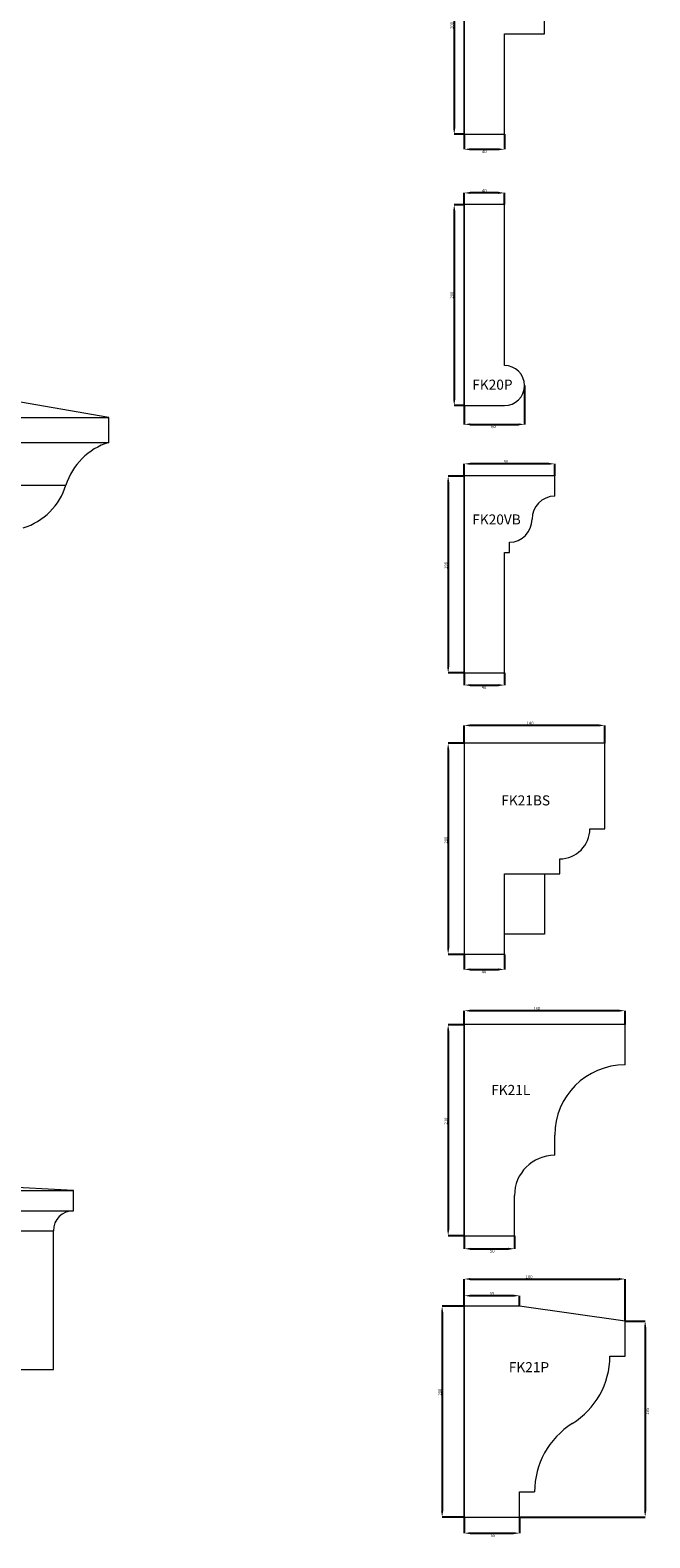
# Model space of a CAD drawing. Units: millimetres. Extents: x -2705 to 17819, y -13194 to 6116.
# Drawn here: x 10762 to 11379, y -1241 to 259 of the extents above; entities that cross this region are included whole.
import ezdxf

# ---------------------------------------------------------------- set-up
doc = ezdxf.new("R2010")
doc.units = ezdxf.units.MM
doc.header["$PDSIZE"] = -1
doc.styles.add('SLDTEXTSTYLE0', font='TXT', dxfattribs={"width": 0.605})
doc.dimstyles.new('SLDDIMSTYLE1', dxfattribs={"dimtxt": 3, "dimasz": 6, "dimexe": 0, "dimexo": 0.0625, "dimgap": 0.75, "dimtad": 2, "dimzin": 12, "dimdsep": 46, "dimtxsty": 'SLDTEXTSTYLE0', "dimsah": 1, "dimcen": 0.09, "dimadec": 0, "dimazin": 0, "dimtfac": 1, "dimtofl": 0, "dimtmove": 0, "dimatfit": 3, "dimfxl": 0, "dimtolj": 1, "dimtzin": 12, "dimarcsym": 0})
doc.dimstyles.new('SLDDIMSTYLE2', dxfattribs={"dimtxt": 3, "dimasz": 6, "dimexe": 0, "dimexo": 0.0625, "dimgap": 0.75, "dimtad": 2, "dimdec": 1, "dimzin": 12, "dimdsep": 46, "dimtxsty": 'SLDTEXTSTYLE0', "dimsah": 1, "dimcen": 0.09, "dimadec": 0, "dimazin": 0, "dimtfac": 1, "dimtdec": 1, "dimtofl": 0, "dimtmove": 0, "dimatfit": 3, "dimfxl": 0, "dimtolj": 1, "dimtzin": 12, "dimarcsym": 0})

# ---------------------------------------------------------------- blocks, each defined once
blk = doc.blocks.new('*D366')
at = {"color": 0, "linetype": 'Continuous', "lineweight": -2}
for p, q in [((11194.1, 355.5), (11184.2, 355.5)), ((11184.2, 349.5), (11184.2, 161.5)), ((11194.1, 155.5), (11184.2, 155.5))]:
    blk.add_line(p, q, dxfattribs=at)
at = {"color": 0, "linetype": 'Continuous'}
for points in [[(11183.2, 349.5), (11185.2, 349.5), (11184.2, 355.5)], [(11183.2, 161.5), (11185.2, 161.5), (11184.2, 155.5)]]:
    blk.add_solid(points, dxfattribs=at)
at = {"layer": 'Defpoints', "color": 0, "linetype": 'Continuous'}
for p in [(11194.2, 355.5), (11184.2, 155.5), (11194.2, 155.5)]:
    blk.add_point(p, dxfattribs=at)
at = {"color": 0, "linetype": 'Continuous', "lineweight": 0, "insert": (11180.4, 260.4), "char_height": 3, "attachment_point": 1, "rotation": 90, "style": 'SLDTEXTSTYLE0'}
blk.add_mtext('\\A1;200', dxfattribs=at)
blk = doc.blocks.new('*D367')
at = {"color": 0, "linetype": 'Continuous', "lineweight": -2}
for p, q in [((11194.2, 155.5), (11194.2, 140.6)), ((11234.2, 155.5), (11234.2, 140.6)), ((11200.2, 140.6), (11228.2, 140.6))]:
    blk.add_line(p, q, dxfattribs=at)
at = {"color": 0, "linetype": 'Continuous'}
for points in [[(11200.2, 141.6), (11200.2, 139.6), (11194.2, 140.6)], [(11228.2, 141.6), (11228.2, 139.6), (11234.2, 140.6)]]:
    blk.add_solid(points, dxfattribs=at)
at = {"layer": 'Defpoints', "color": 0, "linetype": 'Continuous'}
for p in [(11194.2, 155.5), (11234.2, 155.5), (11234.2, 140.6)]:
    blk.add_point(p, dxfattribs=at)
at = {"color": 0, "linetype": 'Continuous', "lineweight": 0, "insert": (11211.9, 139.9), "char_height": 3, "attachment_point": 1, "style": 'SLDTEXTSTYLE0'}
blk.add_mtext('\\A1;40', dxfattribs=at)
blk = doc.blocks.new('*D368')
at = {"color": 0, "linetype": 'Continuous', "lineweight": -2}
for p, q in [((11194.2, 85.6), (11194.2, 97.2)), ((11228.2, 97.2), (11200.2, 97.2)), ((11234.2, 85.6), (11234.2, 97.2))]:
    blk.add_line(p, q, dxfattribs=at)
at = {"color": 0, "linetype": 'Continuous'}
for points in [[(11200.2, 98.2), (11200.2, 96.2), (11194.2, 97.2)], [(11228.2, 98.2), (11228.2, 96.2), (11234.2, 97.2)]]:
    blk.add_solid(points, dxfattribs=at)
at = {"layer": 'Defpoints', "color": 0, "linetype": 'Continuous'}
for p in [(11194.2, 97.2), (11194.2, 85.5), (11234.2, 85.5)]:
    blk.add_point(p, dxfattribs=at)
at = {"color": 0, "linetype": 'Continuous', "lineweight": 0, "insert": (11211.9, 101), "char_height": 3, "attachment_point": 1, "style": 'SLDTEXTSTYLE0'}
blk.add_mtext('\\A1;40', dxfattribs=at)
blk = doc.blocks.new('*D369')
at = {"color": 0, "linetype": 'Continuous', "lineweight": -2}
for p, q in [((11194.1, 85.5), (11184.2, 85.5)), ((11184.2, 79.5), (11184.2, -108.5)), ((11194.1, -114.5), (11184.2, -114.5))]:
    blk.add_line(p, q, dxfattribs=at)
at = {"color": 0, "linetype": 'Continuous'}
for points in [[(11183.2, 79.5), (11185.2, 79.5), (11184.2, 85.5)], [(11183.2, -108.5), (11185.2, -108.5), (11184.2, -114.5)]]:
    blk.add_solid(points, dxfattribs=at)
at = {"layer": 'Defpoints', "color": 0, "linetype": 'Continuous'}
for p in [(11194.2, 85.5), (11184.2, -114.5), (11194.2, -114.5)]:
    blk.add_point(p, dxfattribs=at)
at = {"color": 0, "linetype": 'Continuous', "lineweight": 0, "insert": (11180.4, -7.9), "char_height": 3, "attachment_point": 1, "rotation": 90, "style": 'SLDTEXTSTYLE0'}
blk.add_mtext('\\A1;200', dxfattribs=at)
blk = doc.blocks.new('*D370')
at = {"color": 0, "linetype": 'Continuous', "lineweight": -2}
for p, q in [((11254.2, -94.5), (11254.2, -133.1)), ((11194.2, -114.5), (11194.2, -133.1)), ((11200.2, -133.1), (11248.2, -133.1))]:
    blk.add_line(p, q, dxfattribs=at)
at = {"color": 0, "linetype": 'Continuous'}
for points in [[(11200.2, -132.1), (11200.2, -134.1), (11194.2, -133.1)], [(11248.2, -132.1), (11248.2, -134.1), (11254.2, -133.1)]]:
    blk.add_solid(points, dxfattribs=at)
at = {"layer": 'Defpoints', "color": 0, "linetype": 'Continuous'}
for p in [(11254.2, -94.5), (11194.2, -114.5), (11254.2, -133.1)]:
    blk.add_point(p, dxfattribs=at)
at = {"color": 0, "linetype": 'Continuous', "lineweight": 0, "insert": (11221, -133.9), "char_height": 3, "attachment_point": 1, "style": 'SLDTEXTSTYLE0'}
blk.add_mtext('\\A1;60', dxfattribs=at)
blk = doc.blocks.new('*D371')
at = {"color": 0, "linetype": 'Continuous', "lineweight": -2}
for p, q in [((11194.2, -184.4), (11194.2, -172.4)), ((11278.2, -172.4), (11200.2, -172.4)), ((11284.2, -184.4), (11284.2, -172.4))]:
    blk.add_line(p, q, dxfattribs=at)
at = {"color": 0, "linetype": 'Continuous'}
for points in [[(11200.2, -171.4), (11200.2, -173.4), (11194.2, -172.4)], [(11278.2, -171.4), (11278.2, -173.4), (11284.2, -172.4)]]:
    blk.add_solid(points, dxfattribs=at)
at = {"layer": 'Defpoints', "color": 0, "linetype": 'Continuous'}
for p in [(11194.2, -172.4), (11194.2, -184.5), (11284.2, -184.5)]:
    blk.add_point(p, dxfattribs=at)
at = {"color": 0, "linetype": 'Continuous', "lineweight": 0, "insert": (11233.4, -168.7), "char_height": 3, "attachment_point": 1, "style": 'SLDTEXTSTYLE0'}
blk.add_mtext('\\A1;90', dxfattribs=at)
blk = doc.blocks.new('*D372')
at = {"color": 0, "linetype": 'Continuous', "lineweight": -2}
for p, q in [((11194.1, -184.5), (11178.2, -184.5)), ((11178.2, -190.5), (11178.2, -374.5)), ((11194.1, -380.5), (11178.2, -380.5))]:
    blk.add_line(p, q, dxfattribs=at)
at = {"color": 0, "linetype": 'Continuous'}
for points in [[(11177.2, -190.5), (11179.2, -190.5), (11178.2, -184.5)], [(11177.2, -374.5), (11179.2, -374.5), (11178.2, -380.5)]]:
    blk.add_solid(points, dxfattribs=at)
at = {"layer": 'Defpoints', "color": 0, "linetype": 'Continuous'}
for p in [(11194.2, -184.5), (11178.2, -380.5), (11194.2, -380.5)]:
    blk.add_point(p, dxfattribs=at)
at = {"color": 0, "linetype": 'Continuous', "lineweight": 0, "insert": (11174.4, -277), "char_height": 3, "attachment_point": 1, "rotation": 90, "style": 'SLDTEXTSTYLE0'}
blk.add_mtext('\\A1;196', dxfattribs=at)
blk = doc.blocks.new('*D373')
at = {"color": 0, "linetype": 'Continuous', "lineweight": -2}
for p, q in [((11194.2, -380.5), (11194.2, -392.6)), ((11234.2, -380.5), (11234.2, -392.6)), ((11200.2, -392.6), (11228.2, -392.6))]:
    blk.add_line(p, q, dxfattribs=at)
at = {"color": 0, "linetype": 'Continuous'}
for points in [[(11200.2, -391.6), (11200.2, -393.6), (11194.2, -392.6)], [(11228.2, -391.6), (11228.2, -393.6), (11234.2, -392.6)]]:
    blk.add_solid(points, dxfattribs=at)
at = {"layer": 'Defpoints', "color": 0, "linetype": 'Continuous'}
for p in [(11194.2, -380.5), (11234.2, -380.5), (11234.2, -392.6)]:
    blk.add_point(p, dxfattribs=at)
at = {"color": 0, "linetype": 'Continuous', "lineweight": 0, "insert": (11211.6, -393.4), "char_height": 3, "attachment_point": 1, "style": 'SLDTEXTSTYLE0'}
blk.add_mtext('\\A1;40', dxfattribs=at)
blk = doc.blocks.new('*D374')
at = {"color": 0, "linetype": 'Continuous', "lineweight": -2}
for p, q in [((11194.2, -450.4), (11194.2, -432.7)), ((11328.2, -432.7), (11200.2, -432.7)), ((11334.2, -450.4), (11334.2, -432.7))]:
    blk.add_line(p, q, dxfattribs=at)
at = {"color": 0, "linetype": 'Continuous'}
for points in [[(11200.2, -431.7), (11200.2, -433.7), (11194.2, -432.7)], [(11328.2, -431.7), (11328.2, -433.7), (11334.2, -432.7)]]:
    blk.add_solid(points, dxfattribs=at)
at = {"layer": 'Defpoints', "color": 0, "linetype": 'Continuous'}
for p in [(11194.2, -432.7), (11194.2, -450.5), (11334.2, -450.5)]:
    blk.add_point(p, dxfattribs=at)
at = {"color": 0, "linetype": 'Continuous', "lineweight": 0, "insert": (11256.3, -428.9), "char_height": 3, "attachment_point": 1, "style": 'SLDTEXTSTYLE0'}
blk.add_mtext('\\A1;140', dxfattribs=at)
blk = doc.blocks.new('*D375')
at = {"color": 0, "linetype": 'Continuous', "lineweight": -2}
for p, q in [((11194.1, -450.5), (11178.2, -450.5)), ((11178.2, -456.5), (11178.2, -654.5)), ((11194.1, -660.5), (11178.2, -660.5))]:
    blk.add_line(p, q, dxfattribs=at)
at = {"color": 0, "linetype": 'Continuous'}
for points in [[(11177.2, -456.5), (11179.2, -456.5), (11178.2, -450.5)], [(11177.2, -654.5), (11179.2, -654.5), (11178.2, -660.5)]]:
    blk.add_solid(points, dxfattribs=at)
at = {"layer": 'Defpoints', "color": 0, "linetype": 'Continuous'}
for p in [(11194.2, -450.5), (11178.2, -660.5), (11194.2, -660.5)]:
    blk.add_point(p, dxfattribs=at)
at = {"color": 0, "linetype": 'Continuous', "lineweight": 0, "insert": (11174.4, -550.2), "char_height": 3, "attachment_point": 1, "rotation": 90, "style": 'SLDTEXTSTYLE0'}
blk.add_mtext('\\A1;210', dxfattribs=at)
blk = doc.blocks.new('*D376')
at = {"color": 0, "linetype": 'Continuous', "lineweight": -2}
for p, q in [((11194.2, -660.5), (11194.2, -675.5)), ((11234.2, -660.5), (11234.2, -675.5)), ((11200.2, -675.5), (11228.2, -675.5))]:
    blk.add_line(p, q, dxfattribs=at)
at = {"color": 0, "linetype": 'Continuous'}
for points in [[(11200.2, -674.5), (11200.2, -676.5), (11194.2, -675.5)], [(11228.2, -674.5), (11228.2, -676.5), (11234.2, -675.5)]]:
    blk.add_solid(points, dxfattribs=at)
at = {"layer": 'Defpoints', "color": 0, "linetype": 'Continuous'}
for p in [(11194.2, -660.5), (11234.2, -660.5), (11234.2, -675.5)]:
    blk.add_point(p, dxfattribs=at)
at = {"color": 0, "linetype": 'Continuous', "lineweight": 0, "insert": (11211.6, -676.3), "char_height": 3, "attachment_point": 1, "style": 'SLDTEXTSTYLE0'}
blk.add_mtext('\\A1;40', dxfattribs=at)
blk = doc.blocks.new('*D377')
at = {"color": 0, "linetype": 'Continuous', "lineweight": -2}
for p, q in [((11194.2, -730.4), (11194.2, -716.6)), ((11348.2, -716.6), (11200.2, -716.6)), ((11354.2, -730.4), (11354.2, -716.6))]:
    blk.add_line(p, q, dxfattribs=at)
at = {"color": 0, "linetype": 'Continuous'}
for points in [[(11200.2, -715.6), (11200.2, -717.6), (11194.2, -716.6)], [(11348.2, -715.6), (11348.2, -717.6), (11354.2, -716.6)]]:
    blk.add_solid(points, dxfattribs=at)
at = {"layer": 'Defpoints', "color": 0, "linetype": 'Continuous'}
for p in [(11194.2, -716.6), (11194.2, -730.5), (11354.2, -730.5)]:
    blk.add_point(p, dxfattribs=at)
at = {"color": 0, "linetype": 'Continuous', "lineweight": 0, "insert": (11263.1, -712.9), "char_height": 3, "attachment_point": 1, "style": 'SLDTEXTSTYLE0'}
blk.add_mtext('\\A1;160', dxfattribs=at)
blk = doc.blocks.new('*D378')
at = {"color": 0, "linetype": 'Continuous', "lineweight": -2}
for p, q in [((11194.1, -730.5), (11178.2, -730.5)), ((11178.2, -736.5), (11178.2, -934.5)), ((11194.1, -940.5), (11178.2, -940.5))]:
    blk.add_line(p, q, dxfattribs=at)
at = {"color": 0, "linetype": 'Continuous'}
for points in [[(11177.2, -736.5), (11179.2, -736.5), (11178.2, -730.5)], [(11177.2, -934.5), (11179.2, -934.5), (11178.2, -940.5)]]:
    blk.add_solid(points, dxfattribs=at)
at = {"layer": 'Defpoints', "color": 0, "linetype": 'Continuous'}
for p in [(11194.2, -730.5), (11178.2, -940.5), (11194.2, -940.5)]:
    blk.add_point(p, dxfattribs=at)
at = {"color": 0, "linetype": 'Continuous', "lineweight": 0, "insert": (11174.4, -829.8), "char_height": 3, "attachment_point": 1, "rotation": 90, "style": 'SLDTEXTSTYLE0'}
blk.add_mtext('\\A1;210', dxfattribs=at)
blk = doc.blocks.new('*D379')
at = {"color": 0, "linetype": 'Continuous', "lineweight": -2}
for p, q in [((11194.2, -940.5), (11194.2, -953.5)), ((11244.2, -940.5), (11244.2, -953.5)), ((11200.2, -953.5), (11238.2, -953.5))]:
    blk.add_line(p, q, dxfattribs=at)
at = {"color": 0, "linetype": 'Continuous'}
for points in [[(11200.2, -952.5), (11200.2, -954.5), (11194.2, -953.5)], [(11238.2, -952.5), (11238.2, -954.5), (11244.2, -953.5)]]:
    blk.add_solid(points, dxfattribs=at)
at = {"layer": 'Defpoints', "color": 0, "linetype": 'Continuous'}
for p in [(11194.2, -940.5), (11244.2, -940.5), (11244.2, -953.5)]:
    blk.add_point(p, dxfattribs=at)
at = {"color": 0, "linetype": 'Continuous', "lineweight": 0, "insert": (11219.8, -954.3), "char_height": 3, "attachment_point": 1, "style": 'SLDTEXTSTYLE0'}
blk.add_mtext('\\A1;50', dxfattribs=at)
blk = doc.blocks.new('*D380')
at = {"color": 0, "linetype": 'Continuous', "lineweight": -2}
for p, q in [((11194.2, -1010.4), (11194.2, -1000.2)), ((11243.2, -1000.2), (11200.2, -1000.2)), ((11249.2, -1010.4), (11249.2, -1000.2))]:
    blk.add_line(p, q, dxfattribs=at)
at = {"color": 0, "linetype": 'Continuous'}
for points in [[(11200.2, -999.2), (11200.2, -1001.2), (11194.2, -1000.2)], [(11243.2, -999.2), (11243.2, -1001.2), (11249.2, -1000.2)]]:
    blk.add_solid(points, dxfattribs=at)
at = {"layer": 'Defpoints', "color": 0, "linetype": 'Continuous'}
for p in [(11194.2, -1000.2), (11194.2, -1010.5), (11249.2, -1010.5)]:
    blk.add_point(p, dxfattribs=at)
at = {"color": 0, "linetype": 'Continuous', "lineweight": 0, "insert": (11219.6, -996.5), "char_height": 3, "attachment_point": 1, "style": 'SLDTEXTSTYLE0'}
blk.add_mtext('\\A1;55', dxfattribs=at)
blk = doc.blocks.new('*D381')
at = {"color": 0, "linetype": 'Continuous', "lineweight": -2}
for p, q in [((11194.2, -1010.4), (11194.2, -983.6)), ((11200.2, -983.6), (11348.2, -983.6)), ((11354.2, -1025.4), (11354.2, -983.6))]:
    blk.add_line(p, q, dxfattribs=at)
at = {"color": 0, "linetype": 'Continuous'}
for points in [[(11200.2, -982.6), (11200.2, -984.6), (11194.2, -983.6)], [(11348.2, -982.6), (11348.2, -984.6), (11354.2, -983.6)]]:
    blk.add_solid(points, dxfattribs=at)
at = {"layer": 'Defpoints', "color": 0, "linetype": 'Continuous'}
for p in [(11354.2, -983.6), (11194.2, -1010.5), (11354.2, -1025.5)]:
    blk.add_point(p, dxfattribs=at)
at = {"color": 0, "linetype": 'Continuous', "lineweight": 0, "insert": (11255.3, -979.9), "char_height": 3, "attachment_point": 1, "style": 'SLDTEXTSTYLE0'}
blk.add_mtext('\\A1;160', dxfattribs=at)
blk = doc.blocks.new('*D382')
at = {"color": 0, "linetype": 'Continuous', "lineweight": -2}
for p, q in [((11194.1, -1010.5), (11172.2, -1010.5)), ((11172.2, -1016.5), (11172.2, -1214.5)), ((11194.1, -1220.5), (11172.2, -1220.5))]:
    blk.add_line(p, q, dxfattribs=at)
at = {"color": 0, "linetype": 'Continuous'}
for points in [[(11171.2, -1016.5), (11173.2, -1016.5), (11172.2, -1010.5)], [(11171.2, -1214.5), (11173.2, -1214.5), (11172.2, -1220.5)]]:
    blk.add_solid(points, dxfattribs=at)
at = {"layer": 'Defpoints', "color": 0, "linetype": 'Continuous'}
for p in [(11194.2, -1010.5), (11172.2, -1220.5), (11194.2, -1220.5)]:
    blk.add_point(p, dxfattribs=at)
at = {"color": 0, "linetype": 'Continuous', "lineweight": 0, "insert": (11168.4, -1099.5), "char_height": 3, "attachment_point": 1, "rotation": 90, "style": 'SLDTEXTSTYLE0'}
blk.add_mtext('\\A1;210', dxfattribs=at)
blk = doc.blocks.new('*D383')
at = {"color": 0, "linetype": 'Continuous', "lineweight": -2}
for p, q in [((11194.2, -1220.5), (11194.2, -1236.5)), ((11249.2, -1220.5), (11249.2, -1236.5)), ((11200.2, -1236.5), (11243.2, -1236.5))]:
    blk.add_line(p, q, dxfattribs=at)
at = {"color": 0, "linetype": 'Continuous'}
for points in [[(11200.2, -1235.5), (11200.2, -1237.5), (11194.2, -1236.5)], [(11243.2, -1235.5), (11243.2, -1237.5), (11249.2, -1236.5)]]:
    blk.add_solid(points, dxfattribs=at)
at = {"layer": 'Defpoints', "color": 0, "linetype": 'Continuous'}
for p in [(11194.2, -1220.5), (11249.2, -1220.5), (11249.2, -1236.5)]:
    blk.add_point(p, dxfattribs=at)
at = {"color": 0, "linetype": 'Continuous', "lineweight": 0, "insert": (11220.5, -1237.2), "char_height": 3, "attachment_point": 1, "style": 'SLDTEXTSTYLE0'}
blk.add_mtext('\\A1;55', dxfattribs=at)
blk = doc.blocks.new('*D384')
at = {"color": 0, "linetype": 'Continuous', "lineweight": -2}
for p, q in [((11354.2, -1025.5), (11374.2, -1025.5)), ((11374.2, -1031.5), (11374.2, -1214.5)), ((11249.2, -1220.5), (11374.2, -1220.5))]:
    blk.add_line(p, q, dxfattribs=at)
at = {"color": 0, "linetype": 'Continuous'}
for points in [[(11373.2, -1031.5), (11375.2, -1031.5), (11374.2, -1025.5)], [(11373.2, -1214.5), (11375.2, -1214.5), (11374.2, -1220.5)]]:
    blk.add_solid(points, dxfattribs=at)
at = {"layer": 'Defpoints', "color": 0, "linetype": 'Continuous'}
for p in [(11354.2, -1025.5), (11249.2, -1220.5), (11374.2, -1220.5)]:
    blk.add_point(p, dxfattribs=at)
at = {"color": 0, "linetype": 'Continuous', "lineweight": 0, "insert": (11374.9, -1118.6), "char_height": 3, "attachment_point": 1, "rotation": 90, "style": 'SLDTEXTSTYLE0'}
blk.add_mtext('\\A1;195', dxfattribs=at)

msp = doc.modelspace()

# ---------------------------------------------------------------- linework, layer by layer
at = {"color": 7, "linetype": 'Continuous', "lineweight": 15}
for p, q in [((11194.157, 155.532), (11194.157, 355.532)), ((11194.167, 355.532), (11194.167, 155.532)), ((11274.167, 255.532), (11274.167, 355.532)), ((11234.167, 255.532), (11274.167, 255.532)), ((11234.167, 155.532), (11234.167, 255.532)), ((11194.167, 155.532), (11194.157, 155.532)), ((11194.167, 155.532), (11234.167, 155.532)), ((11194.157, -114.468), (11194.157, 85.532)), ((11194.167, 85.532), (11194.157, 85.532)), ((11194.167, 85.532), (11194.167, -114.468)), ((11234.167, 85.532), (11194.167, 85.532)), ((11234.167, -74.468), (11234.167, 85.532)), ((10840.414, -126.148), (10710.414, -103.588)), ((11194.167, -114.468), (11194.157, -114.468)), ((11194.167, -114.468), (11234.167, -114.468)), ((10035.414, -126.148), (10840.414, -126.148)), ((10840.414, -151.148), (10840.414, -126.148)), ((10035.414, -151.148), (10840.414, -151.148)), ((10035.414, -193.648), (10797.914, -193.648)), ((11194.157, -380.468), (11194.157, -184.468)), ((11194.167, -184.468), (11194.157, -184.468)), ((11194.167, -184.468), (11194.167, -380.468)), ((11284.167, -184.468), (11194.167, -184.468)), ((11284.167, -204.468), (11284.167, -184.468)), ((11239.167, -260.468), (11239.167, -250.468)), ((11234.167, -260.468), (11239.167, -260.468)), ((11234.167, -380.468), (11234.167, -260.468)), ((11194.167, -380.468), (11194.157, -380.468)), ((11194.167, -380.468), (11234.167, -380.468)), ((11194.167, -450.468), (11194.167, -660.468)), ((11334.167, -450.468), (11194.167, -450.468)), ((11334.167, -535.468), (11334.167, -450.468)), ((11319.167, -535.468), (11334.167, -535.468)), ((11289.167, -580.468), (11289.167, -565.468)), ((11234.167, -580.468), (11289.167, -580.468)), ((11234.167, -660.468), (11234.167, -580.468)), ((11274.167, -580.468), (11274.167, -640.468)), ((11274.167, -640.468), (11234.167, -640.468)), ((11194.167, -660.468), (11234.167, -660.468)), ((11194.157, -940.468), (11194.157, -730.468)), ((11194.167, -730.468), (11194.157, -730.468)), ((11194.167, -730.468), (11194.167, -940.468)), ((11354.167, -730.468), (11194.167, -730.468)), ((11354.167, -770.468), (11354.167, -730.468)), ((11284.167, -860.468), (11284.167, -840.468)), ((10805.414, -895.588), (10535.414, -881.588)), ((10035.414, -895.588), (10805.414, -895.588)), ((10805.414, -915.588), (10805.414, -895.588)), ((11244.167, -940.468), (11244.167, -900.468)), ((10035.414, -915.588), (10805.414, -915.588)), ((10035.414, -935.588), (10785.414, -935.588)), ((10785.414, -1073.588), (10785.414, -935.588)), ((11194.167, -940.468), (11194.157, -940.468)), ((11194.167, -940.468), (11244.167, -940.468)), ((11194.157, -1220.468), (11194.157, -1010.468)), ((11194.167, -1010.468), (11194.157, -1010.468)), ((11194.167, -1010.468), (11194.167, -1220.468)), ((11249.167, -1010.468), (11194.167, -1010.468)), ((11354.167, -1025.468), (11249.167, -1010.468)), ((11354.167, -1060.468), (11354.167, -1025.468)), ((11339.167, -1060.468), (11354.167, -1060.468)), ((10035.414, -1073.588), (10785.414, -1073.588)), ((11249.167, -1195.468), (11264.167, -1195.468)), ((11249.167, -1220.468), (11249.167, -1195.468)), ((11194.167, -1220.468), (11194.157, -1220.468)), ((11194.167, -1220.468), (11249.167, -1220.468))]:
    msp.add_line(p, q, dxfattribs=at)
for centre, radius, start, end in [((11234.167, -94.468), 20, 270, 90), ((10859.919, -213.152), 65, 107.461855, 162.538145), ((10735.909, -174.143), 65, 287.461855, 342.538145), ((11284.667, -227.463), 23, 91.245657, 180.01354), ((11238.667, -227.474), 23, 271.245657, 0.01354), ((11289.167, -535.468), 30, 270, 0), ((11354.167, -840.468), 70, 90, 180), ((11284.167, -900.468), 40, 90, 180), ((10805.414, -935.588), 20, 90, 180), ((11259.171, -1059.69), 80, 302.088221, 359.442437), ((11344.167, -1195.247), 80, 122.088221, 180.158643)]:
    msp.add_arc(centre, radius, start, end, dxfattribs=at)

# ---------------------------------------------------------------- texts
at = {"color": 7, "linetype": 'Continuous', "lineweight": 0, "char_height": 10, "attachment_point": 1, "style": 'SLDTEXTSTYLE0'}
for s, insert in [('FK20P', (11202.133, -88.622)), ('FK20VB', (11202.133, -222.751)), ('FK21BS', (11231.039, -502.299)), ('FK21L', (11220.998, -790.461)), ('FK21P', (11238.513, -1066.292))]:
    msp.add_mtext(s, dxfattribs=dict(at, insert=insert))

# ---------------------------------------------------------------- dimensions: what is measured, and where the dimension line sits
at = {"color": 7, "linetype": 'Continuous', "lineweight": 0}
for base, p1, p2, picture, middle in [((11184.157, 155.532), (11194.167, 355.532), (11194.167, 155.532), '*D366', (11184.157, 262.49)), ((11184.157, -114.468), (11194.167, 85.532), (11194.167, -114.468), '*D369', (11184.157, -5.83)), ((11178.157, -380.468), (11194.167, -184.468), (11194.167, -380.468), '*D372', (11178.157, -274.868)), ((11178.157, -660.468), (11194.167, -450.468), (11194.167, -660.468), '*D375', (11178.157, -548.223)), ((11178.157, -940.468), (11194.167, -730.468), (11194.167, -940.468), '*D378', (11178.157, -827.883)), ((11172.157, -1220.468), (11194.167, -1010.468), (11194.167, -1220.468), '*D382', (11172.157, -1097.539)), ((11374.167, -1220.468), (11354.167, -1025.468), (11249.167, -1220.468), '*D384', (11374.167, -1116.519))]:
    dim = msp.add_linear_dim(base=base, p1=p1, p2=p2, angle=90, dimstyle='SLDDIMSTYLE1', dxfattribs=at)
    dim.commit()
    dim.dimension.update_dxf_attribs({"geometry": picture, "text_midpoint": middle})
for base, p1, p2, dimstyle, picture, middle in [((11234.167, 140.614), (11194.157, 155.532), (11234.167, 155.532), 'SLDDIMSTYLE2', '*D367', (11213.212, 140.614)), ((11194.157, 97.233), (11234.167, 85.532), (11194.157, 85.532), 'SLDDIMSTYLE2', '*D368', (11213.212, 97.233)), ((11254.167, -133.134), (11194.167, -114.468), (11254.167, -94.468), 'SLDDIMSTYLE1', '*D370', (11222.363, -133.134)), ((11194.157, -172.413), (11284.167, -184.468), (11194.157, -184.468), 'SLDDIMSTYLE2', '*D371', (11234.726, -172.413)), ((11234.167, -392.606), (11194.157, -380.468), (11234.167, -380.468), 'SLDDIMSTYLE2', '*D373', (11212.914, -392.606)), ((11194.167, -432.652), (11334.167, -450.468), (11194.167, -450.468), 'SLDDIMSTYLE1', '*D374', (11258.238, -432.652)), ((11234.167, -675.501), (11194.167, -660.468), (11234.167, -660.468), 'SLDDIMSTYLE1', '*D376', (11212.914, -675.501)), ((11194.157, -716.606), (11354.167, -730.468), (11194.157, -730.468), 'SLDDIMSTYLE2', '*D377', (11265.08, -716.606)), ((11244.167, -953.516), (11194.157, -940.468), (11244.167, -940.468), 'SLDDIMSTYLE2', '*D379', (11221.137, -953.516)), ((11354.167, -983.627), (11194.167, -1010.468), (11354.167, -1025.468), 'SLDDIMSTYLE1', '*D381', (11257.31, -983.627)), ((11194.157, -1000.227), (11249.167, -1010.468), (11194.157, -1010.468), 'SLDDIMSTYLE2', '*D380', (11221.137, -1000.227)), ((11249.167, -1236.468), (11194.157, -1220.468), (11249.167, -1220.468), 'SLDDIMSTYLE2', '*D383', (11222, -1236.468))]:
    dim = msp.add_linear_dim(base=base, p1=p1, p2=p2, dimstyle=dimstyle, dxfattribs=at)
    dim.commit()
    dim.dimension.update_dxf_attribs({"geometry": picture, "text_midpoint": middle})

doc.saveas('drawing.dxf')
